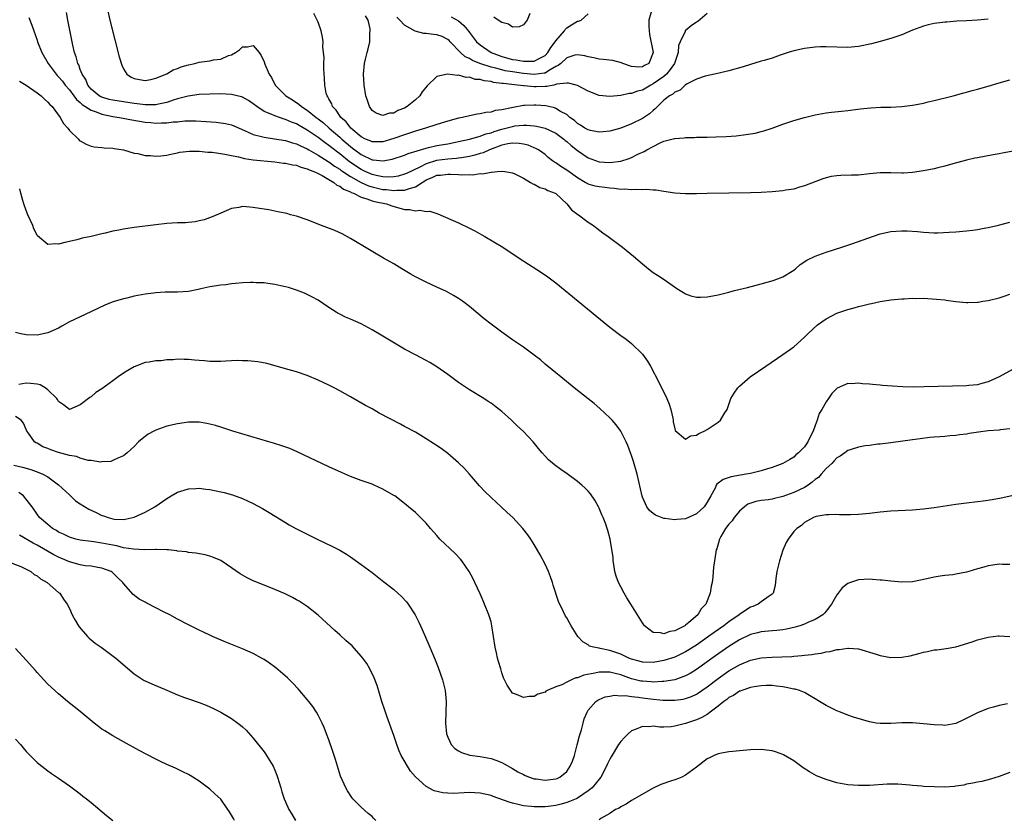
# Model space of a CAD drawing. Units: inches. Extents: x 2631000 to 2634000, y 1449000 to 1452000.
# Drawn here: x 2632460 to 2632642, y 1450835 to 1450983 of the extents above; entities that cross this region are included whole.
import ezdxf

# ---------------------------------------------------------------- set-up
doc = ezdxf.new("R2010")
doc.units = ezdxf.units.IN
doc.header["$MEASUREMENT"] = 0
doc.layers.add('LD26311449_10ft', color=123, linetype='Continuous')

msp = doc.modelspace()

# ---------------------------------------------------------------- linework, layer by layer
at = {"layer": 'LD26311449_10ft'}
for points, elevation in [([(2632475.61, 1450987), (2632476.5, 1450983), (2632477.37, 1450979.37), (2632478.22, 1450976.22), (2632478.7, 1450974.7), (2632479, 1450974.01), (2632479.64, 1450973), (2632480.44, 1450972.44), (2632481, 1450972.19), (2632481.99, 1450971.99), (2632483, 1450971.85), (2632484.04, 1450972.04), (2632485, 1450972.24), (2632487, 1450973.07), (2632488.19, 1450973.81), (2632489, 1450974.06), (2632489.65, 1450974.35), (2632491, 1450974.73), (2632492.22, 1450975), (2632493, 1450975.2), (2632495, 1450975.49), (2632495.64, 1450975.64), (2632497, 1450975.8), (2632498.45, 1450976.45), (2632499, 1450976.59), (2632499.7, 1450977), (2632500.48, 1450977.52), (2632501, 1450978.05), (2632501.92, 1450978.08), (2632503, 1450978.28), (2632504.09, 1450977), (2632504.46, 1450976.46), (2632505, 1450975.31), (2632505.15, 1450974.85), (2632505.94, 1450973), (2632506.4, 1450972.4), (2632507.08, 1450971), (2632509.03, 1450969), (2632510.25, 1450968.25), (2632511.45, 1450967.45), (2632511.92, 1450967), (2632513, 1450966.32), (2632514.64, 1450965), (2632515, 1450964.74), (2632515.98, 1450963.98), (2632517.06, 1450963), (2632519, 1450961.34), (2632519.37, 1450961), (2632521, 1450959.61), (2632521.35, 1450959.35), (2632521.79, 1450959), (2632523, 1450958.13), (2632525, 1450957.17), (2632525.17, 1450957.17), (2632527, 1450956.96), (2632528.7, 1450957.3), (2632531, 1450958.04), (2632531.66, 1450958.34), (2632535, 1450959.35), (2632535.43, 1450959.43), (2632537, 1450959.8), (2632539, 1450960.15), (2632540.45, 1450960.45), (2632541, 1450960.54), (2632543, 1450960.97), (2632544.56, 1450961.44), (2632545, 1450961.51), (2632546.05, 1450961.95), (2632547, 1450962.17), (2632547.6, 1450962.4), (2632549, 1450962.82), (2632549.72, 1450963), (2632551, 1450963.35), (2632551.43, 1450963.43), (2632553, 1450963.6), (2632553.6, 1450963.6), (2632555, 1450963.47), (2632555.41, 1450963.41), (2632557.02, 1450963.02), (2632559, 1450962.12), (2632560.49, 1450961), (2632560.75, 1450960.75), (2632561, 1450960.55), (2632561.82, 1450959.82), (2632563, 1450958.87), (2632565, 1450957.56), (2632567, 1450956.82), (2632569, 1450956.67), (2632571, 1450956.94), (2632572.57, 1450957.43), (2632573, 1450957.6), (2632574.19, 1450958.19), (2632575.31, 1450958.69), (2632575.84, 1450959), (2632577, 1450959.65), (2632578.28, 1450960.28), (2632579, 1450960.59), (2632580.92, 1450961.08), (2632581, 1450961.12), (2632582.75, 1450961.25), (2632583, 1450961.29), (2632584.68, 1450961.32), (2632585, 1450961.34), (2632586.65, 1450961.35), (2632587, 1450961.37), (2632588.61, 1450961.39), (2632590.52, 1450961.48), (2632592.37, 1450961.63), (2632594.17, 1450961.83), (2632595.88, 1450962.12), (2632597, 1450962.39), (2632597.48, 1450962.52), (2632599, 1450963.03), (2632601, 1450963.78), (2632603, 1450964.44), (2632604.99, 1450965), (2632607, 1450965.48), (2632609, 1450965.84), (2632610.03, 1450965.97), (2632611.82, 1450966.18), (2632613, 1450966.3), (2632615.38, 1450966.62), (2632617.2, 1450966.8), (2632619.12, 1450966.88), (2632621, 1450966.92), (2632623, 1450967.05), (2632625, 1450967.28), (2632625.35, 1450967.35), (2632627, 1450967.64), (2632627.86, 1450967.86), (2632629, 1450968.12), (2632632.53, 1450969), (2632634.47, 1450969.53), (2632635, 1450969.65), (2632636.04, 1450969.96), (2632637, 1450970.21), (2632639, 1450970.78), (2632641, 1450971.39), (2632643, 1450971.98)], 10040), ([(2632645.04, 1450959.04), (2632641.58, 1450958.42), (2632641, 1450958.3), (2632639.89, 1450958.11), (2632637, 1450957.56), (2632636.55, 1450957.45), (2632635, 1450957.13), (2632632.44, 1450956.44), (2632631, 1450956), (2632629.69, 1450955.69), (2632629, 1450955.51), (2632627, 1450955.11), (2632625, 1450954.8), (2632623.3, 1450954.7), (2632623, 1450954.67), (2632621, 1450954.73), (2632619, 1450954.74), (2632617, 1450954.56), (2632615, 1450954.34), (2632613.7, 1450954.3), (2632611.74, 1450954.26), (2632611, 1450954.23), (2632609.94, 1450954.06), (2632609, 1450953.84), (2632608.37, 1450953.63), (2632605, 1450952.34), (2632604.1, 1450952.1), (2632603, 1450951.76), (2632601.52, 1450951.53), (2632601, 1450951.41), (2632599, 1450951.23), (2632597, 1450951.13), (2632595, 1450951.06), (2632587, 1450950.91), (2632585, 1450950.87), (2632583, 1450950.87), (2632581, 1450951.01), (2632579, 1450951.31), (2632577.56, 1450951.56), (2632577, 1450951.57), (2632575.7, 1450951.7), (2632575, 1450951.62), (2632573.69, 1450951.69), (2632573, 1450951.6), (2632571.73, 1450951.73), (2632571, 1450951.69), (2632569.86, 1450951.86), (2632569, 1450951.9), (2632568.04, 1450952.04), (2632567, 1450952.14), (2632566.3, 1450952.3), (2632565, 1450952.67), (2632564.78, 1450952.78), (2632564.44, 1450953), (2632563, 1450953.82), (2632561, 1450955.25), (2632559.91, 1450955.91), (2632559, 1450956.59), (2632558.73, 1450956.73), (2632558.36, 1450957), (2632557.6, 1450957.6), (2632557, 1450958.12), (2632555.76, 1450959), (2632555.27, 1450959.27), (2632555, 1450959.36), (2632553.85, 1450959.85), (2632553, 1450960.05), (2632552.19, 1450960.19), (2632551, 1450960.24), (2632550.11, 1450960.11), (2632549, 1450959.85), (2632546.69, 1450959), (2632545.54, 1450958.46), (2632545, 1450958.31), (2632544, 1450958), (2632543, 1450957.76), (2632541.55, 1450957.55), (2632541, 1450957.45), (2632540.61, 1450957.39), (2632539, 1450957.31), (2632536.94, 1450957.06), (2632535, 1450956.44), (2632533.8, 1450955.8), (2632531.36, 1450954.65), (2632531, 1450954.49), (2632529.83, 1450954.17), (2632529, 1450954.03), (2632528.04, 1450953.96), (2632527, 1450954.01), (2632525.75, 1450954.25), (2632525, 1450954.44), (2632523.73, 1450955), (2632523.25, 1450955.25), (2632523, 1450955.36), (2632520.82, 1450956.82), (2632519, 1450958.27), (2632518.58, 1450958.58), (2632518.03, 1450959), (2632517, 1450959.83), (2632516.3, 1450960.3), (2632515, 1450961.28), (2632513, 1450962.65), (2632511.49, 1450963.49), (2632511, 1450963.79), (2632510.11, 1450964.11), (2632509, 1450964.64), (2632508.7, 1450964.7), (2632507, 1450965.28), (2632506.45, 1450965.55), (2632505, 1450966.12), (2632503.67, 1450967), (2632503, 1450967.54), (2632502.13, 1450968.13), (2632501, 1450968.77), (2632500.83, 1450968.83), (2632499, 1450969.24), (2632497, 1450969.34), (2632495, 1450969.33), (2632493, 1450969.24), (2632490.96, 1450968.96), (2632489, 1450968.42), (2632488.17, 1450968.17), (2632487, 1450967.76), (2632485.46, 1450967.46), (2632485, 1450967.35), (2632483.36, 1450967.36), (2632483, 1450967.34), (2632481.53, 1450967.53), (2632481, 1450967.57), (2632479, 1450967.86), (2632477, 1450968.18), (2632476.35, 1450968.35), (2632475, 1450968.73), (2632474.82, 1450968.82), (2632474.48, 1450969), (2632473, 1450970.26), (2632472.38, 1450971), (2632472.02, 1450972.02), (2632471.34, 1450973), (2632471, 1450973.84), (2632470.71, 1450974.71), (2632470.54, 1450975), (2632470.22, 1450976.22), (2632469.93, 1450977), (2632469.62, 1450978.38), (2632468.73, 1450983), (2632468.43, 1450984.43)], 10030), ([(2632639, 1450983.17), (2632637, 1450982.99), (2632635, 1450982.87), (2632633.21, 1450982.79), (2632631.35, 1450982.65), (2632631, 1450982.62), (2632630.54, 1450982.54), (2632629, 1450982.35), (2632627.88, 1450982.12), (2632627, 1450981.88), (2632625, 1450981.15), (2632623, 1450980.3), (2632621, 1450979.59), (2632619, 1450979.03), (2632617.38, 1450978.62), (2632615, 1450978.12), (2632613, 1450977.94), (2632609, 1450978.07), (2632607.95, 1450978.05), (2632607, 1450978.01), (2632605, 1450977.76), (2632603, 1450977.31), (2632602, 1450977), (2632600.49, 1450976.49), (2632599, 1450975.96), (2632597.55, 1450975.55), (2632597, 1450975.38), (2632595, 1450974.81), (2632593.63, 1450974.37), (2632591, 1450973.65), (2632589.2, 1450973.2), (2632586.65, 1450972.65), (2632585, 1450972.06), (2632583.17, 1450971.17), (2632582.93, 1450971), (2632581.97, 1450970.03), (2632581, 1450969.7), (2632580.67, 1450969.33), (2632580, 1450969), (2632579, 1450968.17), (2632577.4, 1450966.6), (2632577, 1450966.3), (2632576.3, 1450965.7), (2632575, 1450964.83), (2632573, 1450963.82), (2632571.04, 1450963.04), (2632569, 1450962.46), (2632567.68, 1450962.32), (2632567, 1450962.3), (2632565.43, 1450962.57), (2632565, 1450962.68), (2632564.39, 1450963), (2632563.55, 1450963.55), (2632563, 1450963.86), (2632562.44, 1450964.44), (2632561.61, 1450965), (2632561, 1450965.52), (2632559.88, 1450966.12), (2632559, 1450966.68), (2632558.77, 1450966.77), (2632557.67, 1450967), (2632557.13, 1450967.13), (2632555.27, 1450967.27), (2632555, 1450967.27), (2632553.19, 1450967.19), (2632553, 1450967.19), (2632551.13, 1450966.87), (2632550.77, 1450966.77), (2632549, 1450966.4), (2632547.74, 1450966.26), (2632547, 1450966), (2632546.07, 1450965.93), (2632545, 1450965.68), (2632544.41, 1450965.59), (2632543, 1450965.32), (2632541.75, 1450965), (2632541, 1450964.86), (2632539, 1450964.34), (2632537, 1450963.7), (2632534.89, 1450963), (2632533, 1450962.46), (2632531.92, 1450962.08), (2632531, 1450961.8), (2632529, 1450961.09), (2632527, 1450960.51), (2632525, 1450960.49), (2632524.66, 1450960.66), (2632523.79, 1450961), (2632523, 1450961.39), (2632521.06, 1450963), (2632520.17, 1450964.17), (2632519.22, 1450965), (2632519, 1450965.33), (2632518.35, 1450966.35), (2632517.69, 1450967), (2632517.52, 1450967.52), (2632517, 1450968.44), (2632516.82, 1450968.82), (2632516.66, 1450969), (2632516.53, 1450969.47), (2632516.25, 1450971), (2632516.2, 1450972.2), (2632516.09, 1450973.91), (2632516.08, 1450975), (2632516.1, 1450976.1), (2632516.03, 1450977), (2632515.91, 1450978.09), (2632515.92, 1450979), (2632515.83, 1450979.83), (2632515.57, 1450981), (2632515, 1450982.64), (2632514.86, 1450983), (2632514.24, 1450984.24)], 10050), ([(2632587, 1450984.21), (2632585.24, 1450982.76), (2632585, 1450982.62), (2632584.06, 1450981.94), (2632582.95, 1450981), (2632582.92, 1450980.92), (2632581.97, 1450979), (2632581.7, 1450978.3), (2632581.62, 1450977), (2632580.96, 1450975), (2632580.16, 1450973.84), (2632579.47, 1450973), (2632579, 1450972.6), (2632577, 1450971.21), (2632576.57, 1450971), (2632575, 1450970.07), (2632574.12, 1450969.88), (2632573, 1450969.43), (2632572.57, 1450969.43), (2632571, 1450969.09), (2632569, 1450968.9), (2632567, 1450969.09), (2632565, 1450969.84), (2632563, 1450970.89), (2632561.36, 1450971.36), (2632561, 1450971.36), (2632559.13, 1450971.13), (2632559, 1450971.08), (2632558.61, 1450971), (2632557.3, 1450970.7), (2632557, 1450970.71), (2632555.35, 1450970.65), (2632555, 1450970.65), (2632553.15, 1450970.85), (2632553, 1450970.85), (2632551.88, 1450971), (2632549.25, 1450971.25), (2632549, 1450971.31), (2632547.49, 1450971.48), (2632547, 1450971.63), (2632545.75, 1450971.75), (2632545, 1450972.02), (2632544.05, 1450972.05), (2632543, 1450972.43), (2632542.39, 1450972.39), (2632541, 1450972.82), (2632540.78, 1450972.78), (2632538.98, 1450973.02), (2632537, 1450972.56), (2632535.17, 1450970.83), (2632534.26, 1450969.74), (2632533.8, 1450969), (2632533, 1450968.24), (2632531.5, 1450967), (2632531, 1450966.72), (2632529.73, 1450966.27), (2632529, 1450965.82), (2632528.22, 1450965.78), (2632527, 1450965.36), (2632525.77, 1450965.77), (2632525, 1450966.31), (2632524.5, 1450967), (2632524.13, 1450968.13), (2632523.86, 1450969), (2632523.54, 1450971), (2632523.41, 1450973), (2632523.58, 1450975), (2632523.75, 1450975.75), (2632524.08, 1450977), (2632524.3, 1450977.7), (2632524.57, 1450979), (2632524.61, 1450980.61), (2632524.67, 1450981), (2632524.62, 1450981.38), (2632524.25, 1450983), (2632523.8, 1450983.8)], 10060), ([(2632576.7, 1450984.7), (2632576.19, 1450983), (2632576.19, 1450981.81), (2632576.34, 1450980.34), (2632576.98, 1450977), (2632576.21, 1450975), (2632575.4, 1450974.6), (2632575, 1450974.34), (2632574.33, 1450974.33), (2632573, 1450974.45), (2632571.39, 1450975), (2632571.13, 1450975.13), (2632569.52, 1450975.52), (2632567.74, 1450975.74), (2632567, 1450975.77), (2632566.03, 1450976.03), (2632565, 1450976.2), (2632564.39, 1450976.39), (2632563, 1450976.61), (2632562.5, 1450976.5), (2632561, 1450976.02), (2632559.9, 1450975), (2632559.42, 1450974.58), (2632559, 1450974.4), (2632557.63, 1450973.63), (2632557, 1450973.22), (2632556.84, 1450973.16), (2632555, 1450972.93), (2632553, 1450973.13), (2632551, 1450973.43), (2632549.65, 1450973.65), (2632549, 1450973.79), (2632547.88, 1450974.11), (2632547, 1450974.32), (2632544.95, 1450975), (2632543.56, 1450975.56), (2632543, 1450975.88), (2632542.22, 1450976.22), (2632541.33, 1450977), (2632539.47, 1450979), (2632539.25, 1450979.25), (2632539, 1450979.44), (2632537.96, 1450979.96), (2632537, 1450980.3), (2632536.35, 1450980.35), (2632535, 1450980.55), (2632534.55, 1450980.55), (2632532.95, 1450980.95), (2632531, 1450982.06), (2632530.12, 1450983), (2632529.55, 1450983.55)], 10070), ([(2632539.63, 1450983.63), (2632541, 1450982.84), (2632541.99, 1450981.99), (2632542.88, 1450980.88), (2632543, 1450980.69), (2632544.33, 1450979), (2632545, 1450978.42), (2632547.02, 1450977), (2632549, 1450976.26), (2632551, 1450975.71), (2632551.65, 1450975.65), (2632553, 1450975.38), (2632553.44, 1450975.44), (2632555, 1450975.39), (2632555.91, 1450975.91), (2632557, 1450976.47), (2632557.51, 1450977), (2632558.04, 1450977.96), (2632558.89, 1450979), (2632559, 1450979.17), (2632560.57, 1450981), (2632560.72, 1450981.28), (2632561, 1450981.55), (2632561.89, 1450982.11), (2632563, 1450982.78), (2632563.19, 1450982.81), (2632563.69, 1450983), (2632565, 1450984.17)], 10080), ([(2632554.21, 1450984.21), (2632553.66, 1450983), (2632553.39, 1450982.61), (2632553, 1450982.1), (2632552.22, 1450981.78), (2632551, 1450981.68), (2632550.24, 1450982.24), (2632549, 1450982.55), (2632548.33, 1450983), (2632547.55, 1450983.55)], 10090), ([(2632461.46, 1450983.46), (2632462.05, 1450982.05), (2632462.39, 1450981), (2632463, 1450979.32), (2632463.1, 1450979), (2632463.9, 1450977), (2632465.04, 1450975), (2632466.52, 1450973), (2632466.75, 1450972.75), (2632467, 1450972.54), (2632467.69, 1450971.69), (2632468.19, 1450971), (2632469, 1450970.08), (2632469.82, 1450969), (2632470.3, 1450968.3), (2632471, 1450967.75), (2632471.38, 1450967.38), (2632473, 1450966.34), (2632473.96, 1450966.04), (2632475, 1450965.6), (2632477, 1450965.19), (2632478.26, 1450965), (2632480.56, 1450964.55), (2632483, 1450964.15), (2632484.07, 1450964.07), (2632485, 1450963.97), (2632486.03, 1450964.03), (2632487, 1450964.01), (2632488.18, 1450964.18), (2632489, 1450964.22), (2632490.36, 1450964.36), (2632492.38, 1450964.38), (2632494.28, 1450964.28), (2632496.12, 1450964.12), (2632497, 1450964.02), (2632497.87, 1450963.87), (2632499, 1450963.61), (2632499.43, 1450963.43), (2632500.41, 1450963), (2632501.4, 1450962.6), (2632503, 1450961.86), (2632504.51, 1450961.49), (2632505, 1450961.33), (2632506.93, 1450961.07), (2632509, 1450960.73), (2632510.3, 1450960.3), (2632511, 1450960.12), (2632511.73, 1450959.73), (2632513, 1450959.18), (2632513.29, 1450959), (2632515, 1450958.03), (2632516.85, 1450956.85), (2632517, 1450956.78), (2632518.02, 1450956.02), (2632519, 1450955.41), (2632519.23, 1450955.23), (2632519.57, 1450955), (2632521, 1450954.07), (2632522.98, 1450952.98), (2632524.35, 1450952.35), (2632525, 1450952.16), (2632527, 1450951.7), (2632527.67, 1450951.67), (2632529, 1450951.48), (2632529.56, 1450951.56), (2632531, 1450951.53), (2632531.89, 1450951.89), (2632533, 1450952.17), (2632534.26, 1450953), (2632534.73, 1450953.27), (2632535, 1450953.44), (2632536.13, 1450953.87), (2632537, 1450954.31), (2632537.65, 1450954.35), (2632539, 1450954.53), (2632539.51, 1450954.49), (2632541, 1450954.43), (2632541.62, 1450954.38), (2632543, 1450954.45), (2632543.59, 1450954.41), (2632545, 1450954.64), (2632545.4, 1450954.6), (2632547, 1450954.91), (2632547.11, 1450954.89), (2632548.22, 1450955), (2632549.06, 1450955.06), (2632549.56, 1450955), (2632551, 1450954.77), (2632551.42, 1450954.58), (2632553, 1450953.75), (2632554.33, 1450953), (2632554.72, 1450952.72), (2632555, 1450952.64), (2632556.02, 1450952.02), (2632557, 1450951.78), (2632557.51, 1450951.51), (2632558.9, 1450951), (2632559, 1450950.94), (2632561.06, 1450949), (2632561.89, 1450947.89), (2632563.07, 1450947.07), (2632563.21, 1450947), (2632565, 1450945.63), (2632565.97, 1450945), (2632566.55, 1450944.55), (2632567.69, 1450943.69), (2632568.65, 1450943), (2632571.34, 1450941), (2632573.36, 1450939.36), (2632575, 1450937.92), (2632576.15, 1450937), (2632577, 1450936.35), (2632577.82, 1450935.82), (2632579.01, 1450935.01), (2632581.37, 1450933.37), (2632582, 1450933), (2632582.6, 1450932.6), (2632583, 1450932.37), (2632584, 1450932), (2632585, 1450931.79), (2632585.76, 1450931.76), (2632587, 1450931.85), (2632588.02, 1450932.02), (2632589, 1450932.22), (2632591, 1450932.71), (2632592.06, 1450933), (2632594.44, 1450933.56), (2632596.04, 1450933.96), (2632597, 1450934.21), (2632599.18, 1450934.82), (2632599.67, 1450935), (2632601, 1450935.53), (2632603, 1450936.75), (2632603.33, 1450937), (2632604.21, 1450937.79), (2632605.42, 1450938.58), (2632607, 1450939.35), (2632609, 1450940.07), (2632611.89, 1450941), (2632613.56, 1450941.56), (2632619, 1450943.45), (2632621, 1450943.92), (2632623, 1450944.05), (2632624.03, 1450944.03), (2632625.9, 1450943.9), (2632627, 1450943.76), (2632629, 1450943.66), (2632629.67, 1450943.67), (2632631.76, 1450943.76), (2632633, 1450943.87), (2632635, 1450944.01), (2632636.16, 1450944.16), (2632637, 1450944.25), (2632638.58, 1450944.58), (2632639, 1450944.65), (2632640.91, 1450945.09), (2632643, 1450945.64)], 10020), ([(2632459.73, 1450971.73), (2632461, 1450970.98), (2632463, 1450969.58), (2632463.77, 1450969), (2632464.38, 1450968.38), (2632465, 1450967.83), (2632465.38, 1450967.38), (2632465.81, 1450967), (2632467.29, 1450965), (2632467.88, 1450963.88), (2632468.72, 1450963), (2632469, 1450962.59), (2632470.68, 1450961), (2632470.82, 1450960.82), (2632471, 1450960.67), (2632472.08, 1450960.08), (2632473, 1450959.71), (2632473.59, 1450959.59), (2632475, 1450959.47), (2632475.4, 1450959.4), (2632477, 1450959.33), (2632477.26, 1450959.26), (2632479, 1450959.01), (2632481, 1450958.41), (2632481.68, 1450958.32), (2632483, 1450957.98), (2632484.02, 1450957.98), (2632485, 1450957.86), (2632485.91, 1450957.91), (2632487, 1450958.05), (2632487.77, 1450958.23), (2632489, 1450958.45), (2632489.44, 1450958.56), (2632491.22, 1450958.78), (2632493, 1450958.78), (2632494.61, 1450958.61), (2632495, 1450958.61), (2632495.43, 1450958.57), (2632497.78, 1450958.22), (2632499, 1450957.94), (2632500.3, 1450957.7), (2632501.41, 1450957.41), (2632503, 1450957.19), (2632507, 1450956.77), (2632508.58, 1450956.57), (2632509, 1450956.54), (2632510.25, 1450956.25), (2632511, 1450956.15), (2632511.81, 1450955.81), (2632513, 1450955.52), (2632513.33, 1450955.33), (2632514.23, 1450955), (2632515, 1450954.63), (2632515.74, 1450954.26), (2632517.89, 1450953), (2632518.47, 1450952.47), (2632519, 1450952.28), (2632519.71, 1450951.71), (2632521, 1450951.23), (2632521.14, 1450951.14), (2632521.54, 1450951), (2632523, 1450950.25), (2632524.03, 1450949.97), (2632525, 1450949.58), (2632525.44, 1450949.44), (2632527.66, 1450949), (2632528.63, 1450948.63), (2632531, 1450947.99), (2632531.96, 1450947.96), (2632533, 1450947.72), (2632533.86, 1450947.86), (2632535, 1450947.6), (2632535.67, 1450947.67), (2632537, 1450947.23), (2632537.19, 1450947.19), (2632541, 1450945.48), (2632543, 1450944.54), (2632544.02, 1450944.02), (2632545.32, 1450943.32), (2632545.87, 1450943), (2632549.19, 1450941), (2632552.22, 1450939), (2632556.35, 1450936.35), (2632557.53, 1450935.53), (2632559, 1450934.42), (2632569, 1450926.22), (2632571, 1450924.7), (2632571.98, 1450923.98), (2632573, 1450923.19), (2632575, 1450921.24), (2632575.94, 1450919.94), (2632576.48, 1450919), (2632578.06, 1450916.06), (2632579.56, 1450913), (2632579.95, 1450911.95), (2632580.26, 1450911), (2632580.62, 1450909.38), (2632580.7, 1450909), (2632580.73, 1450908.73), (2632581, 1450907.4), (2632581.09, 1450907.09), (2632583, 1450905.49), (2632583.9, 1450906.1), (2632585, 1450906.24), (2632585.45, 1450906.55), (2632586.45, 1450907), (2632587, 1450907.28), (2632589, 1450908.63), (2632589.48, 1450909), (2632590.16, 1450910.16), (2632590.69, 1450911), (2632591.36, 1450913), (2632591.97, 1450914.03), (2632592.65, 1450915), (2632593, 1450915.31), (2632594.98, 1450917), (2632597.84, 1450919), (2632601, 1450921.16), (2632603, 1450922.6), (2632605, 1450924.35), (2632605.62, 1450925), (2632607.38, 1450926.62), (2632609, 1450927.78), (2632611, 1450928.78), (2632613, 1450929.47), (2632614.21, 1450929.78), (2632615, 1450930.03), (2632615.81, 1450930.19), (2632617, 1450930.52), (2632617.43, 1450930.57), (2632619, 1450930.94), (2632621, 1450931.24), (2632623, 1450931.46), (2632623.47, 1450931.47), (2632625, 1450931.57), (2632625.54, 1450931.54), (2632627, 1450931.55), (2632629.42, 1450931.42), (2632631, 1450931.24), (2632631.23, 1450931.23), (2632633.01, 1450930.99), (2632635, 1450930.75), (2632635.23, 1450930.77), (2632637, 1450930.81), (2632637.15, 1450930.85), (2632637.99, 1450931), (2632639, 1450931.14), (2632641, 1450931.63), (2632641.93, 1450931.93), (2632643, 1450932.3)], 10010), ([(2632645, 1450919.16), (2632641, 1450917), (2632639, 1450916.09), (2632637.81, 1450915.81), (2632637, 1450915.56), (2632635.44, 1450915.44), (2632635, 1450915.37), (2632627.15, 1450915.15), (2632625.14, 1450915.14), (2632623.19, 1450915.19), (2632621.29, 1450915.29), (2632619.44, 1450915.44), (2632619, 1450915.49), (2632617.6, 1450915.6), (2632617, 1450915.69), (2632615.75, 1450915.75), (2632615, 1450915.85), (2632613.74, 1450915.74), (2632613, 1450915.78), (2632611.06, 1450914.94), (2632610.04, 1450913.96), (2632609.43, 1450913), (2632609, 1450912.41), (2632608.22, 1450911), (2632607.74, 1450910.26), (2632607.37, 1450909), (2632607, 1450908), (2632606.6, 1450907), (2632606.04, 1450905.96), (2632605.6, 1450905), (2632605, 1450904.05), (2632603.92, 1450903), (2632603.41, 1450902.59), (2632603, 1450902.16), (2632602.26, 1450901.74), (2632601, 1450900.98), (2632599, 1450900.24), (2632597.95, 1450899.95), (2632597, 1450899.64), (2632595.23, 1450899.23), (2632595, 1450899.16), (2632594.22, 1450899), (2632593.15, 1450898.85), (2632591.45, 1450898.55), (2632589.95, 1450898.05), (2632588.81, 1450897.19), (2632588.69, 1450897), (2632588.45, 1450896.45), (2632587.67, 1450895), (2632587, 1450893.85), (2632586.67, 1450893.33), (2632586.44, 1450893), (2632585, 1450891.71), (2632583, 1450890.77), (2632581.36, 1450890.64), (2632581, 1450890.57), (2632579.15, 1450890.85), (2632579, 1450890.85), (2632577.42, 1450891.42), (2632577, 1450891.75), (2632576.32, 1450892.32), (2632575.83, 1450893), (2632575, 1450894.8), (2632574.94, 1450894.94), (2632574.34, 1450897.66), (2632574.02, 1450899), (2632573.35, 1450901.35), (2632573, 1450902.49), (2632572.82, 1450903), (2632572.32, 1450904.32), (2632572, 1450905), (2632571, 1450906.98), (2632570.17, 1450908.17), (2632569.39, 1450909), (2632569.22, 1450909.22), (2632569, 1450909.45), (2632567.15, 1450911.15), (2632566.07, 1450912.07), (2632564.97, 1450912.97), (2632562.37, 1450915), (2632559.89, 1450917), (2632559, 1450917.74), (2632558.33, 1450918.33), (2632557, 1450919.4), (2632556.15, 1450920.15), (2632555, 1450921.04), (2632553, 1450922.53), (2632551, 1450923.9), (2632549, 1450925.3), (2632547, 1450926.79), (2632545.75, 1450927.75), (2632543, 1450930.02), (2632541.71, 1450931), (2632541, 1450931.51), (2632540.07, 1450932.07), (2632538.79, 1450932.79), (2632537, 1450933.61), (2632535, 1450934.51), (2632533, 1450935.55), (2632532.07, 1450936.07), (2632530.52, 1450937), (2632529, 1450937.93), (2632527.09, 1450939), (2632524.49, 1450940.49), (2632521, 1450942.63), (2632519.47, 1450943.47), (2632518.09, 1450944.09), (2632516.64, 1450944.64), (2632515.62, 1450945), (2632513, 1450946.04), (2632511, 1450946.73), (2632509.93, 1450947), (2632509.21, 1450947.21), (2632507.57, 1450947.57), (2632507, 1450947.64), (2632505.89, 1450947.89), (2632505, 1450948.02), (2632504.17, 1450948.17), (2632503, 1450948.37), (2632502.39, 1450948.39), (2632501, 1450948.5), (2632500.36, 1450948.36), (2632499, 1450948.15), (2632497, 1450947.32), (2632495.41, 1450946.59), (2632493.93, 1450946.07), (2632493, 1450945.85), (2632492.28, 1450945.72), (2632491, 1450945.58), (2632490.46, 1450945.54), (2632489, 1450945.48), (2632487, 1450945.36), (2632485, 1450945.15), (2632481, 1450944.62), (2632479, 1450944.32), (2632478.15, 1450944.15), (2632477, 1450943.95), (2632475.61, 1450943.61), (2632475, 1450943.49), (2632473.01, 1450943.01), (2632471.35, 1450942.65), (2632471, 1450942.53), (2632470.35, 1450942.34), (2632469, 1450942.04), (2632468.13, 1450941.87), (2632467, 1450941.56), (2632466.4, 1450941.6), (2632465, 1450941.53), (2632463.09, 1450943.09), (2632463, 1450943.2), (2632462.41, 1450944.41), (2632462.21, 1450945), (2632461.33, 1450947), (2632461, 1450947.82), (2632460.56, 1450949), (2632460.36, 1450949.64), (2632459.98, 1450951), (2632459.79, 1450951.79)], 10000), ([(2632643, 1450907.43), (2632641.2, 1450907.2), (2632641, 1450907.16), (2632639, 1450907.01), (2632637.2, 1450906.8), (2632635.47, 1450906.53), (2632635, 1450906.43), (2632633.71, 1450906.29), (2632633, 1450906.17), (2632631.89, 1450906.11), (2632631, 1450906), (2632630.05, 1450905.95), (2632629, 1450905.84), (2632628.22, 1450905.78), (2632626.42, 1450905.58), (2632625, 1450905.4), (2632621, 1450904.85), (2632619, 1450904.6), (2632618.56, 1450904.56), (2632617, 1450904.34), (2632616.25, 1450904.25), (2632615, 1450904.02), (2632613.61, 1450903.61), (2632613, 1450903.41), (2632612.47, 1450903), (2632611.62, 1450902.38), (2632611, 1450902.07), (2632610.51, 1450901.49), (2632610.06, 1450901), (2632609, 1450900.06), (2632608.1, 1450899), (2632607.58, 1450898.42), (2632607, 1450898.03), (2632606.44, 1450897.56), (2632605.7, 1450897), (2632605, 1450896.58), (2632603, 1450895.63), (2632601, 1450894.87), (2632599.47, 1450894.53), (2632599, 1450894.41), (2632598.27, 1450894.27), (2632597, 1450894.13), (2632596.02, 1450893.98), (2632594.55, 1450893.45), (2632593.93, 1450893), (2632593, 1450892.16), (2632591.96, 1450891), (2632591.61, 1450890.39), (2632591, 1450889.75), (2632590.38, 1450889), (2632589.5, 1450887.5), (2632589.26, 1450887), (2632588.77, 1450885.23), (2632588.66, 1450885), (2632588.58, 1450884.58), (2632588.34, 1450883), (2632588.19, 1450881.81), (2632588.04, 1450880.04), (2632587.89, 1450879), (2632587.72, 1450878.28), (2632587.54, 1450877), (2632586.76, 1450875), (2632585.89, 1450874.11), (2632585.24, 1450873), (2632583.62, 1450871.62), (2632583, 1450871.11), (2632582.84, 1450871), (2632581, 1450870.06), (2632580.07, 1450869.93), (2632579, 1450869.47), (2632578.33, 1450869.67), (2632577, 1450869.76), (2632575.4, 1450871), (2632575, 1450871.55), (2632572.88, 1450875), (2632572.15, 1450876.15), (2632571.65, 1450877), (2632571, 1450878.18), (2632570.58, 1450879), (2632570.18, 1450880.18), (2632569.93, 1450881), (2632569.7, 1450882.3), (2632569.61, 1450883), (2632569.59, 1450883.59), (2632569.06, 1450887), (2632568.6, 1450888.6), (2632568.5, 1450889), (2632568.24, 1450889.76), (2632567.73, 1450891), (2632567.49, 1450891.49), (2632567, 1450892.76), (2632566.88, 1450893), (2632566.19, 1450894.19), (2632565.4, 1450895.4), (2632565, 1450895.88), (2632564.44, 1450896.44), (2632563.83, 1450897), (2632563, 1450897.68), (2632561.09, 1450899.09), (2632559.89, 1450899.89), (2632558.73, 1450900.73), (2632557.65, 1450901.65), (2632557, 1450902.34), (2632556.44, 1450903), (2632555.78, 1450903.78), (2632554.8, 1450905), (2632552.93, 1450907), (2632551.93, 1450907.93), (2632550.81, 1450909), (2632549, 1450910.61), (2632548.53, 1450911), (2632547.67, 1450911.67), (2632547, 1450912.15), (2632546.49, 1450912.49), (2632545.7, 1450913), (2632543, 1450914.65), (2632542.46, 1450915), (2632541, 1450916), (2632539, 1450917.45), (2632537, 1450918.85), (2632535.66, 1450919.66), (2632535, 1450920.05), (2632533, 1450921.08), (2632531, 1450922.16), (2632527, 1450924.53), (2632525, 1450925.74), (2632523, 1450926.84), (2632521, 1450927.72), (2632520.09, 1450928.09), (2632519, 1450928.62), (2632518.75, 1450928.75), (2632518.33, 1450929), (2632517, 1450929.86), (2632515, 1450931.19), (2632513.84, 1450931.84), (2632513, 1450932.27), (2632512.49, 1450932.49), (2632511, 1450933.07), (2632509.54, 1450933.54), (2632509, 1450933.68), (2632508.14, 1450933.86), (2632507, 1450934.12), (2632505.72, 1450934.28), (2632505, 1450934.39), (2632503.57, 1450934.43), (2632503, 1450934.47), (2632502.46, 1450934.46), (2632501, 1450934.39), (2632499.74, 1450934.26), (2632499, 1450934.21), (2632497.93, 1450934.07), (2632497, 1450933.97), (2632495, 1450933.66), (2632493.28, 1450933.28), (2632492.81, 1450933.19), (2632491, 1450932.81), (2632489, 1450932.67), (2632487, 1450932.69), (2632486.68, 1450932.68), (2632485, 1450932.59), (2632484.53, 1450932.53), (2632483, 1450932.32), (2632481, 1450931.93), (2632479.6, 1450931.6), (2632479, 1450931.47), (2632477.09, 1450930.91), (2632475.66, 1450930.34), (2632472.96, 1450929.04), (2632471, 1450928.14), (2632469, 1450927.18), (2632467.6, 1450926.4), (2632467, 1450926.04), (2632465, 1450925.14), (2632463, 1450924.75), (2632461, 1450924.77), (2632459.99, 1450925), (2632459, 1450925.25)], 9990), ([(2632643.35, 1450895), (2632641.41, 1450894.59), (2632639.73, 1450894.27), (2632638.06, 1450894.06), (2632637, 1450893.91), (2632635, 1450893.68), (2632633, 1450893.43), (2632629, 1450892.81), (2632627, 1450892.54), (2632625, 1450892.35), (2632621, 1450892.16), (2632619, 1450892), (2632617, 1450891.77), (2632615, 1450891.58), (2632613.52, 1450891.52), (2632611.51, 1450891.51), (2632611, 1450891.55), (2632609.49, 1450891.49), (2632609, 1450891.49), (2632607.17, 1450891.17), (2632607, 1450891.12), (2632606.66, 1450891), (2632605, 1450890.09), (2632604.44, 1450889.56), (2632603.58, 1450889), (2632603, 1450888.42), (2632601.99, 1450887), (2632601.6, 1450886.4), (2632601, 1450884.94), (2632600.38, 1450883), (2632599.9, 1450881), (2632599.72, 1450879.72), (2632599.56, 1450878.44), (2632599.18, 1450877), (2632599, 1450876.82), (2632598.49, 1450876.49), (2632597, 1450875.42), (2632596.45, 1450875), (2632595.43, 1450874.57), (2632595, 1450874.41), (2632594.13, 1450873.87), (2632593, 1450873.09), (2632592.9, 1450873), (2632591, 1450871.7), (2632590.08, 1450871), (2632588.26, 1450869.74), (2632587.26, 1450869), (2632585, 1450867.42), (2632583, 1450866.15), (2632582.23, 1450865.77), (2632581, 1450865.2), (2632579, 1450864.56), (2632577, 1450864.2), (2632575, 1450864.24), (2632574.42, 1450864.42), (2632573, 1450864.8), (2632572.49, 1450865), (2632571, 1450865.75), (2632569, 1450866.44), (2632567.19, 1450866.81), (2632567, 1450866.83), (2632565.98, 1450867), (2632565.24, 1450867.24), (2632565, 1450867.46), (2632564, 1450868), (2632563.07, 1450869), (2632561.84, 1450871), (2632561.5, 1450871.5), (2632561, 1450872.45), (2632560.79, 1450872.79), (2632560.43, 1450873.57), (2632559.46, 1450875.46), (2632558.51, 1450878.51), (2632558.39, 1450879), (2632558.02, 1450880.02), (2632557.64, 1450881), (2632557, 1450882.39), (2632556.11, 1450884.11), (2632555, 1450885.99), (2632554.34, 1450887), (2632553.79, 1450887.79), (2632552.86, 1450889), (2632551.02, 1450891), (2632549.96, 1450891.96), (2632548.89, 1450893), (2632547, 1450894.72), (2632545.85, 1450895.85), (2632544.89, 1450896.89), (2632543.02, 1450899.02), (2632542.07, 1450900.07), (2632541, 1450901.12), (2632539, 1450902.85), (2632537.77, 1450903.77), (2632536.57, 1450904.57), (2632535, 1450905.58), (2632533, 1450906.79), (2632531, 1450907.87), (2632530.25, 1450908.25), (2632526.33, 1450910.33), (2632525, 1450911.08), (2632523.75, 1450911.75), (2632521, 1450913.33), (2632519, 1450914.45), (2632517.97, 1450915), (2632517, 1450915.5), (2632515, 1450916.44), (2632513, 1450917.26), (2632511, 1450917.94), (2632509, 1450918.53), (2632507.08, 1450919.08), (2632505.5, 1450919.5), (2632503.83, 1450919.83), (2632502.01, 1450920.01), (2632501, 1450920.01), (2632500.03, 1450920.03), (2632499, 1450919.97), (2632497.95, 1450919.95), (2632497, 1450919.88), (2632495.89, 1450919.89), (2632495, 1450919.87), (2632493.97, 1450919.97), (2632493, 1450920.02), (2632492.12, 1450920.12), (2632491, 1450920.23), (2632490.22, 1450920.22), (2632489, 1450920.27), (2632488.16, 1450920.16), (2632487, 1450920.15), (2632486, 1450920), (2632485, 1450919.99), (2632483.76, 1450919.76), (2632483, 1450919.68), (2632481, 1450918.9), (2632479.78, 1450918.22), (2632479, 1450917.73), (2632478, 1450917), (2632477, 1450916.3), (2632475, 1450914.81), (2632473.9, 1450914.1), (2632473, 1450913.35), (2632472.77, 1450913.23), (2632471, 1450911.82), (2632469, 1450910.96), (2632467.87, 1450911.87), (2632467, 1450912.44), (2632466.81, 1450912.81), (2632466.69, 1450913), (2632465, 1450914.65), (2632464.51, 1450915), (2632463.57, 1450915.57), (2632463, 1450915.67), (2632461.81, 1450915.81), (2632461, 1450915.83), (2632459.63, 1450915.63)], 9980), ([(2632643, 1450882.31), (2632641.67, 1450882.33), (2632641, 1450882.37), (2632639.83, 1450882.17), (2632639, 1450882.1), (2632638.17, 1450881.83), (2632637, 1450881.52), (2632635.43, 1450881), (2632635, 1450880.87), (2632633, 1450880.51), (2632632.42, 1450880.42), (2632631, 1450880.29), (2632630.13, 1450880.13), (2632629, 1450879.99), (2632627.65, 1450879.65), (2632625, 1450879.14), (2632623, 1450879.07), (2632621, 1450879.22), (2632619.4, 1450879.4), (2632619, 1450879.42), (2632617.57, 1450879.57), (2632617, 1450879.58), (2632615, 1450879.49), (2632613.52, 1450879), (2632613, 1450878.79), (2632611.98, 1450878.02), (2632611.26, 1450877), (2632611, 1450876.69), (2632609.99, 1450875), (2632609, 1450873.69), (2632608.68, 1450873.32), (2632608.37, 1450873), (2632607, 1450872.14), (2632605.59, 1450871.59), (2632605, 1450871.31), (2632604.12, 1450871), (2632603.26, 1450870.74), (2632601.65, 1450870.35), (2632601, 1450870.22), (2632599.9, 1450870.1), (2632599, 1450870.02), (2632597, 1450869.88), (2632596.31, 1450869.69), (2632595, 1450869.37), (2632593, 1450868.38), (2632591, 1450867.13), (2632588.56, 1450865.44), (2632585, 1450862.87), (2632583.83, 1450862.17), (2632583, 1450861.71), (2632581, 1450861), (2632579, 1450860.67), (2632578.68, 1450860.68), (2632577, 1450860.58), (2632576.62, 1450860.62), (2632575, 1450860.71), (2632574.75, 1450860.75), (2632573, 1450861.18), (2632571, 1450861.91), (2632569.75, 1450862.25), (2632569, 1450862.43), (2632567, 1450862.4), (2632566.22, 1450862.22), (2632564.18, 1450861.82), (2632563, 1450861.36), (2632562.67, 1450861.33), (2632561.92, 1450861), (2632561, 1450860.57), (2632560.09, 1450860.09), (2632559, 1450859.68), (2632557.36, 1450859), (2632557.13, 1450858.87), (2632557, 1450858.71), (2632555.67, 1450858.33), (2632555, 1450857.91), (2632554.08, 1450857.92), (2632553, 1450857.73), (2632551.7, 1450858.3), (2632551, 1450858.52), (2632549.97, 1450859.97), (2632549.52, 1450861), (2632549.34, 1450861.34), (2632549, 1450862.31), (2632548.81, 1450863), (2632548.38, 1450864.38), (2632548.22, 1450865), (2632548.01, 1450865.99), (2632547.76, 1450867), (2632547.18, 1450871), (2632547, 1450871.7), (2632546.61, 1450873), (2632545.82, 1450875), (2632545.57, 1450875.57), (2632545, 1450876.92), (2632544.01, 1450879), (2632543.67, 1450879.67), (2632542.95, 1450881), (2632541.6, 1450883), (2632541.33, 1450883.33), (2632540.34, 1450884.34), (2632537.56, 1450887), (2632537, 1450887.67), (2632535.81, 1450889), (2632535, 1450889.96), (2632533.98, 1450891), (2632533, 1450891.93), (2632531.76, 1450893), (2632531, 1450893.62), (2632529.18, 1450895), (2632529, 1450895.11), (2632527, 1450896.25), (2632525.38, 1450897), (2632525, 1450897.15), (2632523, 1450897.86), (2632521, 1450898.62), (2632519.32, 1450899.32), (2632517, 1450900.38), (2632511.15, 1450903.15), (2632509.76, 1450903.76), (2632508.29, 1450904.29), (2632506.76, 1450904.76), (2632505.89, 1450905), (2632499.2, 1450907), (2632497, 1450907.7), (2632496, 1450908), (2632495, 1450908.28), (2632494.41, 1450908.41), (2632493, 1450908.63), (2632492.65, 1450908.65), (2632491, 1450908.64), (2632489, 1450908.36), (2632487, 1450907.88), (2632485, 1450907.18), (2632484.63, 1450907), (2632483.58, 1450906.42), (2632482.45, 1450905.55), (2632481.75, 1450905), (2632481, 1450904.16), (2632479.66, 1450903), (2632479.33, 1450902.67), (2632479, 1450902.41), (2632478.07, 1450902.07), (2632477, 1450901.53), (2632476.63, 1450901.37), (2632475, 1450901.33), (2632474.74, 1450901.26), (2632473, 1450901.54), (2632472.46, 1450901.54), (2632471, 1450901.98), (2632470.3, 1450902.3), (2632469, 1450902.49), (2632467, 1450903.06), (2632465.53, 1450903.53), (2632465, 1450903.76), (2632464.09, 1450904.09), (2632463, 1450904.73), (2632462.81, 1450904.81), (2632462.54, 1450905), (2632461.42, 1450906.58), (2632461.1, 1450907), (2632461, 1450907.27), (2632460.48, 1450908.48), (2632460.08, 1450909), (2632459, 1450909.71)], 9970), ([(2632458.68, 1450900.68), (2632460.32, 1450900.32), (2632461.87, 1450899.87), (2632463.34, 1450899.34), (2632464.1, 1450899), (2632465, 1450898.51), (2632467, 1450897.07), (2632469, 1450895.19), (2632469.22, 1450895), (2632470.12, 1450894.12), (2632471, 1450893.51), (2632472.56, 1450892.56), (2632473.93, 1450891.93), (2632475, 1450891.41), (2632475.32, 1450891.32), (2632476.17, 1450891), (2632477, 1450890.77), (2632477.27, 1450890.73), (2632479, 1450890.65), (2632479.31, 1450890.69), (2632481, 1450891.06), (2632483, 1450891.97), (2632484.81, 1450893), (2632487, 1450894.51), (2632487.32, 1450894.68), (2632487.79, 1450895), (2632489, 1450895.72), (2632491, 1450896.34), (2632492.39, 1450896.39), (2632493, 1450896.43), (2632494.25, 1450896.25), (2632495, 1450896.18), (2632497, 1450895.77), (2632497.62, 1450895.62), (2632499.18, 1450895.18), (2632501, 1450894.5), (2632502.05, 1450894.05), (2632503, 1450893.58), (2632504.69, 1450892.69), (2632505.95, 1450891.95), (2632509, 1450890.06), (2632509.66, 1450889.66), (2632510.89, 1450889), (2632514.85, 1450887), (2632517.66, 1450885.66), (2632519, 1450884.97), (2632520.24, 1450884.24), (2632521, 1450883.75), (2632521.44, 1450883.44), (2632523, 1450882.33), (2632525, 1450880.81), (2632527.14, 1450879.14), (2632529, 1450877.67), (2632529.79, 1450877), (2632530.42, 1450876.42), (2632531.39, 1450875.39), (2632531.69, 1450875), (2632532.95, 1450873), (2632533.64, 1450871.64), (2632534.28, 1450870.28), (2632535.48, 1450867.48), (2632535.67, 1450867), (2632536.67, 1450864.67), (2632537.25, 1450863.25), (2632538.02, 1450861), (2632538.52, 1450859), (2632538.73, 1450857), (2632538.67, 1450855), (2632538.59, 1450853), (2632538.79, 1450851), (2632539, 1450850.37), (2632539.63, 1450849), (2632540.28, 1450848.28), (2632541, 1450847.85), (2632541.52, 1450847.52), (2632543.08, 1450847.08), (2632545, 1450846.82), (2632547, 1450846.46), (2632547.88, 1450846.12), (2632549, 1450845.71), (2632549.46, 1450845.46), (2632551, 1450844.58), (2632551.98, 1450843.98), (2632553, 1450843.45), (2632553.3, 1450843.3), (2632554.11, 1450843), (2632555, 1450842.7), (2632555.33, 1450842.67), (2632557, 1450842.42), (2632557.53, 1450842.47), (2632559, 1450842.66), (2632559.25, 1450842.75), (2632559.71, 1450843), (2632561, 1450844.03), (2632561.65, 1450845), (2632562.06, 1450845.94), (2632562.43, 1450847), (2632562.97, 1450848.97), (2632563.37, 1450850.63), (2632563.75, 1450851.75), (2632564.04, 1450853), (2632564.24, 1450853.76), (2632564.79, 1450855), (2632565, 1450855.35), (2632566.37, 1450857), (2632566.75, 1450857.25), (2632567, 1450857.38), (2632568.13, 1450857.87), (2632569, 1450857.99), (2632569.82, 1450858.18), (2632571, 1450858.05), (2632571.91, 1450858.09), (2632573, 1450857.88), (2632574.21, 1450857.79), (2632575, 1450857.65), (2632576.54, 1450857.46), (2632578.77, 1450857.23), (2632579, 1450857.22), (2632580.8, 1450857.2), (2632581, 1450857.21), (2632582.58, 1450857.42), (2632583, 1450857.52), (2632584.1, 1450857.9), (2632585, 1450858.33), (2632585.42, 1450858.58), (2632585.98, 1450859), (2632587, 1450859.71), (2632589, 1450861.24), (2632591, 1450862.63), (2632593, 1450863.78), (2632595, 1450864.61), (2632597, 1450865.05), (2632599, 1450865.17), (2632600.79, 1450865.21), (2632602.69, 1450865.31), (2632603, 1450865.37), (2632604.54, 1450865.46), (2632605, 1450865.55), (2632606.35, 1450865.65), (2632607, 1450865.77), (2632608.07, 1450865.93), (2632609, 1450866.17), (2632609.75, 1450866.25), (2632611, 1450866.61), (2632611.41, 1450866.59), (2632613, 1450866.86), (2632613.17, 1450866.83), (2632615, 1450866.69), (2632618.26, 1450865.74), (2632619, 1450865.49), (2632621, 1450865.14), (2632623, 1450865.18), (2632624.56, 1450865.44), (2632626.17, 1450865.83), (2632627, 1450866.09), (2632627.78, 1450866.22), (2632629, 1450866.51), (2632629.46, 1450866.54), (2632631.23, 1450866.77), (2632633, 1450867.06), (2632636.01, 1450868.01), (2632637, 1450868.37), (2632639, 1450868.89), (2632640.86, 1450869.14), (2632641, 1450869.15), (2632642.99, 1450869.01)], 9960), ([(2632642.57, 1450856.57), (2632641, 1450856.23), (2632639.96, 1450855.96), (2632639, 1450855.66), (2632637, 1450854.91), (2632634.43, 1450853.57), (2632633, 1450852.94), (2632631, 1450852.55), (2632630.59, 1450852.59), (2632629, 1450852.64), (2632627, 1450852.86), (2632624.96, 1450853.04), (2632623, 1450853.05), (2632621, 1450852.89), (2632619, 1450852.88), (2632618.25, 1450853), (2632617, 1450853.23), (2632614.09, 1450854.09), (2632613, 1450854.47), (2632611.69, 1450855), (2632611, 1450855.26), (2632609, 1450856.26), (2632607.81, 1450857), (2632607, 1450857.48), (2632605.93, 1450858.07), (2632605, 1450858.62), (2632604.07, 1450859), (2632603.25, 1450859.25), (2632603, 1450859.28), (2632601.59, 1450859.59), (2632601, 1450859.67), (2632599.84, 1450859.84), (2632599, 1450859.91), (2632597.92, 1450859.92), (2632597, 1450859.88), (2632595.68, 1450859.68), (2632595, 1450859.54), (2632593.38, 1450859), (2632593.12, 1450858.88), (2632593, 1450858.86), (2632591.89, 1450858.11), (2632591, 1450857.7), (2632590.62, 1450857.38), (2632590.06, 1450857), (2632589, 1450856.13), (2632587.55, 1450855), (2632587.26, 1450854.74), (2632587, 1450854.6), (2632586.01, 1450853.99), (2632585, 1450853.59), (2632583.17, 1450853), (2632583, 1450852.93), (2632581, 1450852.4), (2632580.31, 1450852.31), (2632579, 1450852.25), (2632578.23, 1450852.23), (2632577, 1450852.39), (2632576.3, 1450852.3), (2632575, 1450852.37), (2632573.87, 1450851.87), (2632573, 1450851.56), (2632572.36, 1450851), (2632571.67, 1450850.33), (2632571, 1450849.58), (2632570.6, 1450849), (2632569.23, 1450846.77), (2632569, 1450846.32), (2632568.57, 1450845.43), (2632568.39, 1450845), (2632567.34, 1450843), (2632565.7, 1450841), (2632565, 1450840.46), (2632563, 1450839.13), (2632562.73, 1450839), (2632561.53, 1450838.47), (2632561, 1450838.27), (2632559.98, 1450838.02), (2632559, 1450837.75), (2632557.56, 1450837.56), (2632557, 1450837.51), (2632556.48, 1450837.52), (2632555, 1450837.49), (2632554.43, 1450837.57), (2632553, 1450837.71), (2632552.05, 1450837.95), (2632551, 1450838.17), (2632550.34, 1450838.34), (2632547.4, 1450839.4), (2632547, 1450839.57), (2632545, 1450840.03), (2632543, 1450840.13), (2632542.06, 1450840.06), (2632539.98, 1450839.98), (2632539, 1450840.01), (2632538.09, 1450840.09), (2632536.48, 1450840.48), (2632535, 1450841.27), (2632533.02, 1450843.02), (2632532.08, 1450844.08), (2632530.39, 1450847), (2632529.95, 1450847.95), (2632529.55, 1450849), (2632529, 1450850.7), (2632527.75, 1450854.25), (2632527.38, 1450855.38), (2632526.82, 1450857), (2632525.92, 1450859.92), (2632525.38, 1450861.38), (2632524.6, 1450863), (2632524, 1450864), (2632523.29, 1450865), (2632523, 1450865.37), (2632521.28, 1450867.28), (2632520.23, 1450868.23), (2632519, 1450869.28), (2632518.09, 1450870.09), (2632515, 1450872.94), (2632513, 1450874.53), (2632511.51, 1450875.51), (2632511, 1450875.81), (2632510.24, 1450876.24), (2632508.91, 1450876.91), (2632507, 1450877.72), (2632505, 1450878.48), (2632503, 1450879.3), (2632501.87, 1450879.87), (2632501, 1450880.36), (2632500.61, 1450880.61), (2632499, 1450881.73), (2632497, 1450883.04), (2632495.64, 1450883.64), (2632495, 1450883.87), (2632494.1, 1450884.1), (2632492.41, 1450884.41), (2632491, 1450884.56), (2632490.63, 1450884.63), (2632489, 1450884.81), (2632488.85, 1450884.85), (2632487.33, 1450885), (2632487, 1450885.03), (2632485.1, 1450885.1), (2632484.93, 1450885.07), (2632482.95, 1450885.05), (2632480.86, 1450885.14), (2632479, 1450885.42), (2632477.75, 1450885.75), (2632477, 1450885.87), (2632475, 1450886.28), (2632473.49, 1450886.51), (2632473, 1450886.56), (2632471, 1450886.81), (2632470.21, 1450887), (2632469, 1450887.35), (2632467.9, 1450887.9), (2632467, 1450888.32), (2632466.58, 1450888.58), (2632465.85, 1450889), (2632465, 1450889.69), (2632463.46, 1450891), (2632463, 1450891.65), (2632462.08, 1450893), (2632461.63, 1450893.63), (2632460.47, 1450895), (2632459.62, 1450895.62)], 9950), ([(2632525.67, 1450835), (2632525.33, 1450835.33), (2632525, 1450835.68), (2632524.26, 1450836.26), (2632523, 1450837.44), (2632521.46, 1450839), (2632521.24, 1450839.24), (2632520.44, 1450840.44), (2632520.13, 1450841), (2632519.18, 1450843.18), (2632518.24, 1450846.24), (2632517.75, 1450847.75), (2632517, 1450849.89), (2632516.59, 1450851), (2632516.14, 1450852.14), (2632515.75, 1450853), (2632515, 1450854.46), (2632514.7, 1450855), (2632514.03, 1450856.03), (2632513.31, 1450857), (2632513, 1450857.38), (2632511.33, 1450859.33), (2632510.35, 1450860.35), (2632509.35, 1450861.35), (2632507.19, 1450863.19), (2632506.04, 1450864.04), (2632505, 1450864.72), (2632504.53, 1450865), (2632503, 1450865.84), (2632501, 1450866.73), (2632497.96, 1450867.96), (2632495.48, 1450869), (2632495, 1450869.22), (2632493.8, 1450869.8), (2632493, 1450870.17), (2632491, 1450871.17), (2632489, 1450872.2), (2632487.57, 1450873), (2632486.42, 1450873.58), (2632485, 1450874.32), (2632483.2, 1450875.2), (2632483, 1450875.33), (2632481.91, 1450875.91), (2632480.79, 1450876.79), (2632479, 1450878.82), (2632478.88, 1450879), (2632477.9, 1450879.9), (2632476.89, 1450880.89), (2632476.73, 1450881), (2632475, 1450881.66), (2632474.26, 1450881.74), (2632473, 1450881.99), (2632471.91, 1450882.09), (2632471, 1450882.25), (2632469, 1450882.8), (2632468.55, 1450883), (2632467, 1450883.65), (2632466.11, 1450884.11), (2632463, 1450885.92), (2632462.29, 1450886.29), (2632459.77, 1450887.77)], 9940), ([(2632457.22, 1450883), (2632460.03, 1450881.97), (2632461, 1450881.48), (2632461.88, 1450881), (2632462.49, 1450880.49), (2632463, 1450880.25), (2632463.66, 1450879.66), (2632464.9, 1450879), (2632467, 1450877.16), (2632467.2, 1450877), (2632467.93, 1450875.93), (2632468.57, 1450875), (2632469, 1450874.18), (2632469.52, 1450873), (2632470.04, 1450872.04), (2632470.65, 1450871), (2632470.79, 1450870.79), (2632472.35, 1450869), (2632472.67, 1450868.67), (2632473.77, 1450867.77), (2632474.85, 1450867), (2632477.56, 1450865), (2632481, 1450862.1), (2632482.85, 1450860.85), (2632483, 1450860.78), (2632484.23, 1450860.23), (2632487, 1450859.08), (2632489, 1450858.19), (2632490.26, 1450857.74), (2632491, 1450857.46), (2632493, 1450856.81), (2632494.3, 1450856.3), (2632495, 1450856), (2632495.68, 1450855.68), (2632497.01, 1450855.01), (2632499, 1450853.82), (2632500.14, 1450853), (2632500.62, 1450852.62), (2632501, 1450852.29), (2632501.67, 1450851.67), (2632503, 1450850.2), (2632505, 1450847.69), (2632505.29, 1450847.29), (2632505.48, 1450847), (2632506.67, 1450845), (2632507, 1450844.27), (2632507.36, 1450843.36), (2632507.49, 1450843), (2632508.11, 1450841), (2632508.3, 1450840.3), (2632508.75, 1450839), (2632509.41, 1450837.41), (2632509.62, 1450837), (2632510.13, 1450836.13), (2632510.83, 1450835)], 9930), ([(2632499.51, 1450835), (2632499.35, 1450835.35), (2632499, 1450835.97), (2632498.59, 1450836.59), (2632498.29, 1450837), (2632497, 1450838.9), (2632495.92, 1450839.92), (2632495, 1450840.75), (2632493, 1450842.25), (2632491.83, 1450843), (2632491.31, 1450843.31), (2632491, 1450843.48), (2632489.99, 1450843.99), (2632488.63, 1450844.63), (2632487, 1450845.35), (2632485.87, 1450845.87), (2632485, 1450846.3), (2632483.22, 1450847.22), (2632481.91, 1450847.91), (2632479, 1450849.5), (2632477, 1450850.62), (2632475.53, 1450851.53), (2632475, 1450851.88), (2632474.36, 1450852.36), (2632473.57, 1450853), (2632471, 1450855.13), (2632468.63, 1450857), (2632467, 1450858.37), (2632465, 1450860.21), (2632464.23, 1450861), (2632463, 1450862.33), (2632462.69, 1450862.69), (2632461, 1450864.6), (2632459, 1450866.78)], 9920), ([(2632459, 1450849.99), (2632459.92, 1450849), (2632460.41, 1450848.41), (2632461, 1450847.74), (2632461.36, 1450847.36), (2632461.75, 1450847), (2632462.35, 1450846.35), (2632463, 1450845.71), (2632463.86, 1450845), (2632465, 1450844.13), (2632465.67, 1450843.67), (2632467, 1450842.8), (2632469, 1450841.41), (2632471, 1450839.91), (2632471.5, 1450839.49), (2632472.15, 1450839), (2632473, 1450838.33), (2632475.88, 1450835.88), (2632477, 1450835)], 9910), ([(2632643, 1450843.85), (2632641, 1450843.12), (2632639.4, 1450842.6), (2632637.79, 1450842.21), (2632637, 1450842.08), (2632636.14, 1450841.86), (2632635, 1450841.67), (2632634.47, 1450841.53), (2632633, 1450841.3), (2632632.73, 1450841.27), (2632631, 1450841.16), (2632629, 1450841.17), (2632627, 1450841.25), (2632626.7, 1450841.3), (2632625, 1450841.44), (2632624.49, 1450841.51), (2632623, 1450841.65), (2632622.3, 1450841.7), (2632621, 1450841.72), (2632620.29, 1450841.71), (2632617, 1450841.46), (2632616.55, 1450841.45), (2632615, 1450841.42), (2632613, 1450841.55), (2632611, 1450841.91), (2632609, 1450842.55), (2632607.25, 1450843.25), (2632605.95, 1450843.95), (2632604.74, 1450844.74), (2632603, 1450846), (2632601.11, 1450847.11), (2632601, 1450847.17), (2632599.65, 1450847.65), (2632599, 1450847.85), (2632597.98, 1450847.98), (2632597, 1450848.08), (2632595, 1450848.05), (2632593, 1450847.88), (2632591.76, 1450847.76), (2632591, 1450847.65), (2632589.36, 1450847.36), (2632589, 1450847.28), (2632588.31, 1450847), (2632587.41, 1450846.59), (2632587, 1450846.38), (2632585, 1450844.83), (2632583, 1450843.35), (2632582.29, 1450843), (2632581.38, 1450842.62), (2632579.87, 1450842.13), (2632579, 1450841.82), (2632578.4, 1450841.6), (2632577, 1450840.92), (2632573, 1450838.65), (2632572.01, 1450837.99), (2632571, 1450837.52), (2632570.72, 1450837.28), (2632570.05, 1450837), (2632569, 1450836.29), (2632567.34, 1450835.34), (2632567, 1450835.11)], 9940)]:
    msp.add_lwpolyline(points, dxfattribs=dict(at, elevation=elevation))

doc.saveas('drawing.dxf')
